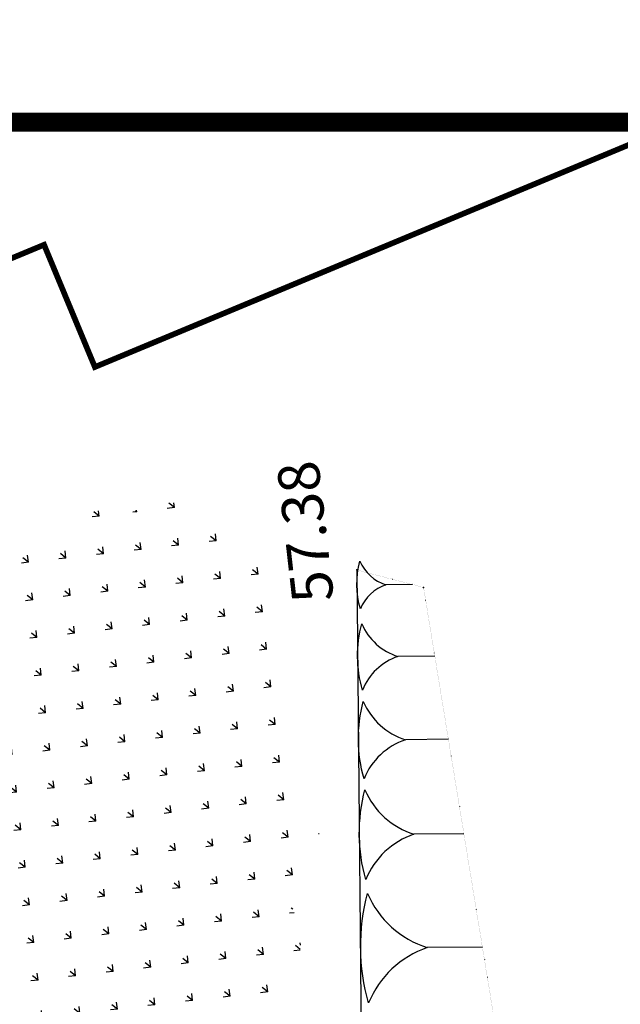
# Model space of a CAD drawing. Units: millimetres. Extents: x 5199748 to 5809165, y -779774 to 301733.
# Drawn here: x 5428602 to 5444490, y -378857 to -352832 of the extents above; entities that cross this region are included whole.
import ezdxf

# ---------------------------------------------------------------- set-up
doc = ezdxf.new("R2010")
doc.units = ezdxf.units.MM
doc.header["$LTSCALE"] = 50
doc.header["$MEASUREMENT"] = 0
for name, pattern in [('DASHDOT', [1, 0.5, -0.25, 0, -0.25]), ('DOT', [0.25, 0, -0.25]), ('HIDDEN', [0.375, 0.25, -0.125])]:
    doc.linetypes.add(name, pattern=pattern)
doc.layers.get('0').update_dxf_attribs({"linetype": 'CONTINUOUS'})
for name, color, linetype in [('detail', 7, 'CONTINUOUS'), ('HEIGHT', 2, 'CONTINUOUS'), ('NA-MAN', 50, 'CONTINUOUS'), ('NE-MAN', 9, 'DOT'), ('phase 2', 2, 'CONTINUOUS'), ('POINTS', 4, 'CONTINUOUS'), ('T-POLE', 114, 'CONTINUOUS')]:
    doc.layers.add(name, color=color, linetype=linetype)

msp = doc.modelspace()

# ---------------------------------------------------------------- hatches: boundary and pattern name
at = {"layer": 'detail', "linetype": 'Continuous'}
h = msp.add_hatch(dxfattribs=at)
h.set_pattern_fill('GRASS', color=3, scale=1000, angle=51.51472754619574, style=0)
h.set_pattern_definition([(141.5147275461957, (-22753949.49282274, 9810968.616097815), (-993.5427243649652, -113.4586018502183), [187.5, -1226.713563]), (96.51472754619574, (-22753949.49282274, 9810968.616097815), (-993.5427246270799, -113.4586018801507), [187.5, -812.5000000000001]), (186.5147275461958, (-22753949.49282274, 9810968.616097815), (113.4586018801507, -993.5427246270799), [187.5, -812.5000000000001])])
edge = h.paths.add_edge_path()
edge.add_arc((5427203.398712228, -380403.3570006493), 1498.000731915664, 151.5971625093605, 261.59716240987007, ccw=False)
edge.add_arc((5427645.827246295, -378966.5154576847), 1903.30646941104, 92.36735138927241, 202.3673512898692, ccw=False)
edge.add_arc((5428130.894410072, -375379.4728656748), 1777.127392803935, 141.506970980327, 251.5069708808483, ccw=False)
edge.add_arc((5428196.639994761, -372525.6598363994), 2275.15639855729, 120.1893499325158, 230.1893498331135, ccw=False)
edge.add_arc((5427761.07688733, -370045.368943063), 875.161251163302, 105.94426126376271, 215.9442611643698, ccw=False)
edge.add_arc((5429549.712385513, -368703.4933670943), 2089.833127564619, 83.85328418881409, 193.8532840892513, ccw=False)
edge.add_arc((5430809.56219351, -366875.16895318), 1065.697923556943, 56.46063138863673, 166.4606312889192, ccw=False)
edge.add_arc((5432546.534545308, -367468.3577561848), 1874.296788715744, 17.776561175764982, 127.77656107628101, ccw=False)
edge.add_arc((5433603.890431852, -368883.078828664), 2115.933503506323, -40.10837238922301, 69.89162751131408, ccw=False)
edge.add_arc((5434449.929966267, -371740.4078241046), 1681.953013310534, -47.33286195960642, 62.667137940992575, ccw=False)
edge.add_arc((5434533.127842225, -374707.4818342437), 2027.48730927453, -51.41275603337971, 58.58724386713442, ccw=False)
edge.add_arc((5433953.108564212, -377244.0515880813), 2075.647401334341, 277.2928738290335, 387.29287372963296, ccw=False)
edge.add_arc((5432170.301724322, -379403.5414487985), 2048.765124324274, 252.81546280328558, 362.8154627038156, ccw=False)
edge.add_arc((5430161.715744353, -381068.4004850618), 1433.427021377022, 238.2279610827306, 348.22796098338813, ccw=False)
edge.add_arc((5428710.487412957, -381987.4491898203), 758.1677717265753, 226.7255814093315, 336.725581309916, ccw=False)
edge.add_arc((5427816.660930523, -381790.0443501087), 837.5995254822182, 186.5284713483663, 296.5284712489527, ccw=False)

# ---------------------------------------------------------------- linework, layer by layer
at = {"color": 4, "linetype": 'DASHDOT', "ltscale": 0.2, "elevation": 4999.999999369567}
msp.add_lwpolyline([(5342187.591116626, -349125.0557652885, 500.0000000000065, 500.0000000000065, 0), (5388008.145547675, -350872.2274429482, 500.0000000000065, 500.0000000000065, 0), (5388008.145547675, -361366.4889161447, 500.0000000000065, 500.0000000000065, 0), (5426905.386758929, -361366.4889161447, 500.0000000000065, 500.0000000000065, 0), (5426905.386758929, -355543.3751146165, 500.0000000000065, 500.0000000000065, 0), (5451750.742190697, -355543.3751146165, 500.0000000000065, 500.0000000000065, 0), (5451750.742190697, -331812.7493712632, 500.0000000000065, 500.0000000000065, 0), (5479510.769308431, -329663.5859815032, 500.0000000000065, 500.0000000000065, 0), (5508968.792247137, -331398.6553306978, 500.0000000000065, 500.0000000000065, 0), (5526337.279453926, -341737.0405728343, 500.0000000000065, 500.0000000000065, 0), (5555999.49434999, -374620.5021562991, 500.0000000000065, 500.0000000000065, 0), (5558037.61763128, -401237.8907384765, 500.0000000000065, 500.0000000000065, 0), (5544290.135814783, -424792.721490246, 500.0000000000065, 500.0000000000065, 0), (5533197.102722195, -439388.9403979582, 500.0000000000065, 500.0000000000065, 0), (5533221.057512406, -452587.7418325497, 500.0000000000065, 500.0000000000065, 0), (5661664.445362624, -452587.7418325497, 500.0000000000065, 500.0000000000065, 0), (5661810.056509199, -425246.4727426292, 500.0000000000065, 500.0000000000065, 0), (5714725.952173715, -419013.0926491701, 500.0000000000065, 500.0000000000065, 0)], format="xyseb", dxfattribs=at)
at = {"layer": 'NA-MAN', "linetype": 'Continuous', "elevation": 959.9989999999963}
msp.add_lwpolyline([(5437519.628581246, -367375.884722225), (5437674.958205957, -383563.0696501221)], dxfattribs=at)
at = {"layer": 'NE-MAN', "ltscale": 2.5, "elevation": 959.9989999999963}
msp.add_lwpolyline([(5437519.628581246, -367375.884722225), (5439285.762853495, -367838.973462729), (5441973.565569812, -384253.9927555525)], dxfattribs=at)
at = {"layer": 'phase 2', "color": 2, "linetype": 'HIDDEN', "ltscale": 0.4, "const_width": 150, "elevation": 105456.5261802865}
msp.add_lwpolyline([(5427116.50875177, -353656.4024283772), (5425772.597095461, -350424.6998647068), (5442438.948888104, -343493.9554657378), (5444003.646030808, -347256.5805934398), (5444545.156261259, -347256.5805934398), (5446154.806764979, -351127.3050082956), (5445693.134970169, -351319.2923877685), (5447257.832112872, -355081.9175154704), (5430591.480320228, -362012.6619144394), (5429247.568663919, -358780.959350769), (5427862.553279488, -359356.9214891876), (5425731.49336734, -354232.3645667957), (5427116.50875177, -353656.4024283772)], dxfattribs=at)
at = {"layer": 'POINTS'}
for p in [(5437519.62858096, -367375.8847221769), (5439285.76285329, -367838.9734627716)]:
    msp.add_point(p, dxfattribs=at)
at = {"layer": 'T-POLE', "linetype": 'Continuous'}
for p, q in [((5438991.363657842, -367761.7805192766, 959.9989999999963), (5438290.812506402, -367768.5029362402, 959.9989999999963)), ((5439583.314355946, -369656.1876962932, 959.9989999999963), (5438608.956637113, -369665.537532979, 959.9989999999963)), ((5439942.994800144, -371852.8375267001, 959.9989999999963), (5438807.054888721, -371863.737889526, 959.9989999999963)), ((5440351.722577641, -374349.0305157949, 959.9989999999963), (5439032.16653827, -374361.6928401404, 959.9989999999963)), ((5440842.37148525, -377345.5345531506, 1170.285485578567), (5439385.016283799, -377359.5191841156, 1170.285485578567))]:
    msp.add_line(p, q, dxfattribs=at)
at = {"layer": 'T-POLE'}
for points, elevation in [([(5437602.654404866, -367144.5182396645, 0.2187269653279134), (5438290.812506402, -367768.5029362402, 0.2187269653279135), (5437614.755409741, -368405.5785018683, -0.1351849227327571)], 959.9989999999963), ([(5437651.835723628, -368797.6718470965, 0.2187269653279134), (5438608.956637113, -369665.537532979, 0.2187269653279135), (5437668.666339748, -370551.6105821396, -0.1351849227327571)], 959.9989999999963), ([(5437691.210240833, -370851.9500714627, 0.2187269653279134), (5438807.054888721, -371863.737889526, 0.2187269653279135), (5437710.831954932, -372896.7524811116, -0.1351849227327571)], 959.9989999999963), ([(5437735.954010385, -373186.3571446028, 0.2187269653279134), (5439032.16653827, -374361.6928401404, 0.2187269653279135), (5437758.747426723, -375561.6864572114, -0.1351849227327571)], 959.9989999999963), ([(5437804.870150715, -375926.7277904014, 0.2187269653279134), (5439385.016283799, -377359.5191841156, 0.2187269653279135), (5437832.656434149, -378822.3697837954, -0.1351849227327571)], 1170.285485578567)]:
    msp.add_lwpolyline(points, format="xyb", close=True, dxfattribs=dict(at, elevation=elevation))

# ---------------------------------------------------------------- texts
at = {"layer": 'HEIGHT'}
msp.add_text(' 57.38', height=1100, rotation=96.51472754612703, dxfattribs=at).set_placement((5436955.902604016, -368503.2866819957))

doc.saveas('drawing.dxf')
